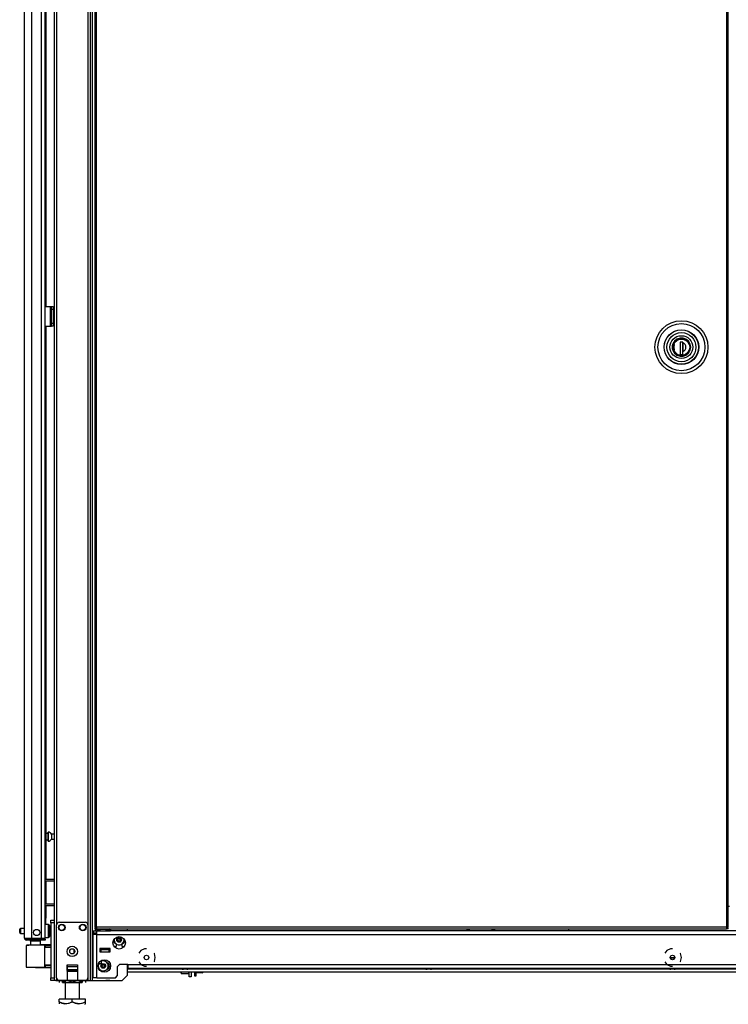
# Model space of a CAD drawing. Extents: x -260 to 40, y -63 to 176.
# Drawn here: x -259 to -233, y 11 to 48 of the extents above; entities that cross this region are included whole.
import ezdxf

# ---------------------------------------------------------------- set-up
doc = ezdxf.new("R2010")
doc.units = 0
doc.header["$MEASUREMENT"] = 0
doc.layers.add('TFR-TRI', color=7, linetype='CONTINUOUS')

msp = doc.modelspace()

# ---------------------------------------------------------------- linework, layer by layer
at = {"layer": 'TFR-TRI', "color": 173, "linetype": 'CONTINUOUS'}
for p, q in [((-258.079, 94.993), (-258.079, 13.7)), ((-256.702, 11.418), (-256.702, 94.993)), ((-256.624, 11.418), (-256.624, 94.389)), ((-257.984, 92.886), (-257.984, 13.525)), ((-256.797, 92.886), (-256.797, 13.525)), ((-255.301, 13.298), (-255.301, 13.378)), ((-255.301, 11.615), (-255.301, 12.023)), ((-257.588, 11.773), (-257.194, 11.773)), ((-255.498, 11.418), (-255.301, 11.615)), ((-258.051, 11.418), (-258.079, 11.418)), ((-257.984, 11.418), (-258.051, 11.418)), ((-257.984, 11.518), (-257.984, 11.418)), ((-257.886, 11.418), (-257.984, 11.418)), ((-257.194, 11.418), (-257.588, 11.418)), ((-256.797, 11.418), (-256.895, 11.418)), ((-256.797, 11.518), (-256.797, 11.418)), ((-256.797, 11.418), (-256.73, 11.418)), ((-256.73, 11.418), (-256.702, 11.418)), ((-256.702, 11.418), (-256.679, 11.418)), ((-256.679, 11.418), (-256.624, 11.418)), ((-256.624, 11.418), (-255.498, 11.418))]:
    msp.add_line(p, q, dxfattribs=at)
at = {"layer": 'TFR-TRI', "color": 214, "linetype": 'CONTINUOUS'}
for p, q in [((-259.201, 13.019), (-259.201, 94.734)), ((-258.925, 13.019), (-258.925, 92.559)), ((-258.551, 13.019), (-258.551, 92.548)), ((-258.413, 13.019), (-258.413, 92.548)), ((-258.39, 51.047), (-258.39, 36.956)), ((-258.39, 36.208), (-258.39, 15.26)), ((-258.39, 15.197), (-258.39, 14.322)), ((-258.39, 14.26), (-258.39, 13.776)), ((-258.39, 13.776), (-258.413, 13.776)), ((-258.39, 13.544), (-258.39, 13.776)), ((-259.201, 13.019), (-259.164, 13.019)), ((-259.164, 13.019), (-259.063, 13.019)), ((-259.13, 12.987), (-259.067, 12.987)), ((-259.13, 12.948), (-259.13, 12.987)), ((-259.067, 12.948), (-259.13, 12.948)), ((-259.067, 12.987), (-258.913, 12.987)), ((-258.913, 12.948), (-259.067, 12.948)), ((-259.063, 13.019), (-258.925, 13.019)), ((-258.925, 13.019), (-258.551, 13.019)), ((-258.913, 12.987), (-258.571, 12.987)), ((-258.913, 12.987), (-258.913, 12.948)), ((-258.571, 12.948), (-258.913, 12.948)), ((-258.571, 12.987), (-258.46, 12.987)), ((-258.571, 12.948), (-258.571, 12.987)), ((-258.46, 12.948), (-258.571, 12.948)), ((-258.551, 13.019), (-258.454, 13.019)), ((-258.46, 12.987), (-258.413, 12.987)), ((-258.413, 12.948), (-258.46, 12.948)), ((-258.454, 13.019), (-258.413, 13.019)), ((-258.413, 12.987), (-258.413, 12.948))]:
    msp.add_line(p, q, dxfattribs=at)
at = {"layer": 'TFR-TRI', "color": 11, "linetype": 'CONTINUOUS'}
for p, q in [((-256.537, 94.168), (-256.537, 13.44)), ((-256.474, 13.44), (-256.474, 94.168)), ((-232.604, 94.168), (-232.604, 13.44)), ((-232.541, 13.44), (-232.541, 94.168)), ((-256.518, 13.44), (-256.537, 13.44)), ((-256.474, 13.44), (-256.518, 13.44)), ((-232.604, 13.44), (-256.474, 13.44)), ((-256.474, 13.44), (-256.474, 13.395)), ((-232.604, 13.44), (-232.559, 13.44)), ((-232.604, 13.44), (-232.604, 13.395)), ((-232.559, 13.44), (-232.541, 13.44)), ((-256.537, 13.408), (-256.474, 13.408)), ((-256.537, 13.408), (-256.537, 13.377)), ((-256.537, 13.377), (-256.474, 13.377)), ((-256.474, 13.395), (-256.474, 13.377)), ((-256.474, 13.377), (-232.604, 13.377)), ((-232.541, 13.408), (-232.604, 13.408)), ((-232.604, 13.395), (-232.604, 13.377)), ((-232.541, 13.377), (-232.604, 13.377)), ((-232.541, 13.377), (-232.541, 13.408))]:
    msp.add_line(p, q, dxfattribs=at)
at = {"layer": 'TFR-TRI', "color": 30, "linetype": 'CONTINUOUS'}
for p, q in [((-258.413, 36.956), (-258.213, 36.956)), ((-258.213, 36.208), (-258.213, 36.956)), ((-258.213, 36.956), (-258.19, 36.956)), ((-258.19, 36.956), (-258.181, 36.956)), ((-258.181, 36.956), (-258.118, 36.956)), ((-258.181, 36.921), (-258.181, 36.956)), ((-258.118, 36.956), (-258.118, 36.921)), ((-258.181, 36.838), (-258.181, 36.921)), ((-258.181, 36.326), (-258.181, 36.838)), ((-258.118, 36.838), (-258.181, 36.838)), ((-258.118, 36.921), (-258.118, 36.838)), ((-258.118, 36.838), (-258.118, 36.326)), ((-258.413, 36.208), (-258.213, 36.208)), ((-258.213, 36.208), (-258.19, 36.208)), ((-258.19, 36.208), (-258.181, 36.208)), ((-258.181, 36.242), (-258.181, 36.326)), ((-258.181, 36.326), (-258.118, 36.326)), ((-258.181, 36.208), (-258.181, 36.242)), ((-258.118, 36.208), (-258.181, 36.208)), ((-258.118, 36.326), (-258.118, 36.242)), ((-258.118, 36.242), (-258.118, 36.208))]:
    msp.add_line(p, q, dxfattribs=at)
at = {"layer": 'TFR-TRI', "color": 3, "linetype": 'CONTINUOUS'}
for p, q in [((-258.212, 36.818), (-258.212, 36.318)), ((-258.181, 36.818), (-258.212, 36.818)), ((-258.181, 36.318), (-258.212, 36.318)), ((-257.984, 11.517), (-257.984, 13.525)), ((-257.886, 13.623), (-256.895, 13.623)), ((-256.797, 13.525), (-256.797, 11.517)), ((-256.312, 12.585), (-256.352, 12.585)), ((-255.997, 12.585), (-256.312, 12.585)), ((-256.312, 12.585), (-256.312, 12.507)), ((-256.312, 12.507), (-255.997, 12.507)), ((-255.958, 12.585), (-255.997, 12.585)), ((-255.997, 12.507), (-255.997, 12.585)), ((-257.588, 12.009), (-257.588, 11.418)), ((-257.587, 12.009), (-257.194, 12.009)), ((-257.587, 11.967), (-257.587, 12.009)), ((-257.587, 11.931), (-257.587, 11.967)), ((-257.194, 12.009), (-257.194, 11.418)), ((-257.194, 12.009), (-257.194, 11.967)), ((-257.194, 11.967), (-257.194, 11.931)), ((-256.39, 12.066), (-256.287, 12.066)), ((-256.287, 12.107), (-256.287, 12.176)), ((-256.287, 12.066), (-256.287, 12.107)), ((-234.716, 12.265), (-234.716, 12.23)), ((-234.698, 12.265), (-234.716, 12.265)), ((-234.654, 12.265), (-234.698, 12.265)), ((-234.696, 12.285), (-234.654, 12.285)), ((-234.654, 12.285), (-234.611, 12.285)), ((-234.609, 12.265), (-234.654, 12.265)), ((-234.591, 12.265), (-234.609, 12.265)), ((-234.591, 12.23), (-234.591, 12.265)), ((-257.587, 11.824), (-257.587, 11.931)), ((-257.194, 11.931), (-257.587, 11.931)), ((-257.587, 11.824), (-257.587, 11.813)), ((-257.194, 11.824), (-257.587, 11.824)), ((-257.587, 11.813), (-257.587, 11.801)), ((-257.587, 11.773), (-257.587, 11.801)), ((-257.587, 11.801), (-257.194, 11.801)), ((-257.194, 11.931), (-257.194, 11.824)), ((-257.194, 11.813), (-257.194, 11.824)), ((-257.194, 11.801), (-257.194, 11.813)), ((-257.194, 11.801), (-257.194, 11.773)), ((-253.249, 11.885), (-253.249, 11.872)), ((-253.249, 11.872), (-253.211, 11.872)), ((-253.211, 11.872), (-253.118, 11.872)), ((-253.162, 11.845), (-253.181, 11.845)), ((-253.118, 11.845), (-253.162, 11.845)), ((-253.118, 11.872), (-253.026, 11.872)), ((-253.074, 11.845), (-253.118, 11.845)), ((-253.056, 11.845), (-253.074, 11.845)), ((-253.026, 11.872), (-252.987, 11.872)), ((-252.987, 11.872), (-252.987, 11.885)), ((-244.017, 11.885), (-244.017, 11.872)), ((-244.017, 11.872), (-243.979, 11.872)), ((-243.979, 11.872), (-243.886, 11.872)), ((-243.93, 11.845), (-243.949, 11.845)), ((-243.886, 11.845), (-243.93, 11.845)), ((-243.886, 11.872), (-243.793, 11.872)), ((-243.842, 11.845), (-243.886, 11.845)), ((-243.823, 11.845), (-243.842, 11.845)), ((-243.793, 11.872), (-243.755, 11.872)), ((-243.755, 11.872), (-243.755, 11.885)), ((-234.785, 11.885), (-234.785, 11.872)), ((-234.785, 11.872), (-234.746, 11.872)), ((-234.746, 11.872), (-234.654, 11.872)), ((-234.698, 11.845), (-234.716, 11.845)), ((-234.654, 11.845), (-234.698, 11.845)), ((-234.654, 11.872), (-234.561, 11.872)), ((-234.609, 11.845), (-234.654, 11.845)), ((-234.591, 11.845), (-234.609, 11.845)), ((-234.561, 11.872), (-234.523, 11.872)), ((-234.523, 11.872), (-234.523, 11.885)), ((-257.588, 11.418), (-257.886, 11.418)), ((-256.895, 11.418), (-257.194, 11.418))]:
    msp.add_line(p, q, dxfattribs=at)
at = {"layer": 'TFR-TRI', "color": 153, "linetype": 'CONTINUOUS'}
for p, q in [((-234.64, 35.545), (-234.664, 35.418)), ((-234.58, 35.644), (-234.64, 35.545)), ((-234.485, 35.721), (-234.58, 35.644)), ((-234.368, 35.761), (-234.485, 35.721)), ((-234.253, 35.759), (-234.368, 35.761)), ((-234.144, 35.718), (-234.253, 35.759)), ((-234.05, 35.639), (-234.144, 35.718)), ((-233.99, 35.532), (-234.05, 35.639)), ((-233.971, 35.418), (-233.99, 35.532)), ((-234.664, 35.418), (-234.64, 35.291)), ((-234.64, 35.291), (-234.58, 35.192)), ((-234.58, 35.192), (-234.485, 35.115)), ((-234.485, 35.115), (-234.368, 35.075)), ((-234.368, 35.075), (-234.253, 35.078)), ((-234.253, 35.078), (-234.144, 35.118)), ((-234.144, 35.118), (-234.05, 35.197)), ((-234.05, 35.197), (-233.99, 35.304)), ((-233.99, 35.304), (-233.971, 35.418)), ((-258.975, 12.908), (-258.975, 12.769)), ((-258.92, 12.908), (-258.975, 12.908)), ((-258.788, 12.908), (-258.92, 12.908)), ((-258.655, 12.908), (-258.788, 12.908)), ((-258.6, 12.908), (-258.655, 12.908)), ((-258.6, 12.77), (-258.6, 12.908)), ((-256.352, 12.615), (-256.267, 12.615)), ((-256.317, 12.605), (-256.351, 12.605)), ((-256.234, 12.605), (-256.317, 12.605)), ((-256.267, 12.615), (-256.156, 12.615)), ((-256.15, 12.605), (-256.234, 12.605)), ((-256.156, 12.615), (-256.106, 12.615)), ((-256.116, 12.605), (-256.15, 12.605)), ((-256.106, 12.615), (-256.106, 12.625))]:
    msp.add_line(p, q, dxfattribs=at)
at = {"layer": 'TFR-TRI', "color": 252, "linetype": 'CONTINUOUS'}
for p, q in [((-234.634, 35.418), (-234.612, 35.535)), ((-234.612, 35.535), (-234.582, 35.592)), ((-234.582, 35.592), (-234.541, 35.642)), ((-234.541, 35.642), (-234.491, 35.683)), ((-234.491, 35.683), (-234.434, 35.713)), ((-234.434, 35.713), (-234.317, 35.735)), ((-234.268, 35.601), (-234.366, 35.601)), ((-234.366, 35.601), (-234.366, 35.137)), ((-234.328, 35.601), (-234.366, 35.589)), ((-234.317, 35.735), (-234.201, 35.713)), ((-234.269, 35.137), (-234.269, 35.601)), ((-234.268, 35.601), (-234.268, 35.584)), ((-234.268, 35.42), (-234.268, 35.584)), ((-234.201, 35.713), (-234.144, 35.683)), ((-234.144, 35.683), (-234.093, 35.642)), ((-234.093, 35.642), (-234.052, 35.592)), ((-234.052, 35.592), (-234.023, 35.535)), ((-234.023, 35.535), (-234, 35.418)), ((-234.612, 35.301), (-234.634, 35.418)), ((-234.582, 35.245), (-234.612, 35.301)), ((-234.541, 35.194), (-234.582, 35.245)), ((-234.491, 35.153), (-234.541, 35.194)), ((-234.434, 35.123), (-234.491, 35.153)), ((-234.317, 35.101), (-234.434, 35.123)), ((-234.366, 35.137), (-234.268, 35.137)), ((-234.201, 35.123), (-234.317, 35.101)), ((-234.268, 35.252), (-234.268, 35.42)), ((-234.268, 35.137), (-234.268, 35.252)), ((-234.144, 35.153), (-234.201, 35.123)), ((-234.093, 35.194), (-234.144, 35.153)), ((-234.052, 35.245), (-234.093, 35.194)), ((-234.023, 35.301), (-234.052, 35.245)), ((-234, 35.418), (-234.023, 35.301)), ((-253.272, 11.706), (-253.272, 11.751)), ((-253.272, 11.69), (-253.272, 11.706)), ((-253.272, 11.69), (-253.262, 11.68)), ((-253.262, 11.751), (-253.262, 11.698)), ((-253.262, 11.698), (-253.262, 11.68)), ((-253.262, 11.68), (-252.971, 11.68)), ((-252.971, 11.698), (-252.971, 11.751)), ((-252.971, 11.68), (-252.971, 11.698)), ((-252.971, 11.68), (-252.961, 11.69))]:
    msp.add_line(p, q, dxfattribs=at)
at = {"layer": 'TFR-TRI', "color": 251, "linetype": 'CONTINUOUS'}
for p, q in [((-234.608, 35.52), (-234.565, 35.602)), ((-234.586, 35.52), (-234.605, 35.418)), ((-234.565, 35.602), (-234.495, 35.669)), ((-234.495, 35.669), (-234.409, 35.712)), ((-234.409, 35.712), (-234.317, 35.726)), ((-234.317, 35.726), (-234.226, 35.712)), ((-234.269, 35.52), (-234.267, 35.52)), ((-234.267, 35.469), (-234.269, 35.469)), ((-234.267, 35.598), (-234.267, 35.508)), ((-234.267, 35.508), (-234.267, 35.414)), ((-234.226, 35.712), (-234.139, 35.669)), ((-234.139, 35.669), (-234.07, 35.602)), ((-234.07, 35.602), (-234.026, 35.52)), ((-234.608, 35.316), (-234.568, 35.239)), ((-234.605, 35.418), (-234.586, 35.316)), ((-234.568, 35.239), (-234.508, 35.176)), ((-234.269, 35.402), (-234.267, 35.402)), ((-234.268, 35.245), (-234.269, 35.245)), ((-234.267, 35.414), (-234.267, 35.326)), ((-234.267, 35.326), (-234.267, 35.238)), ((-234.267, 35.114), (-234.19, 35.138)), ((-234.19, 35.138), (-234.119, 35.182)), ((-234.119, 35.182), (-234.063, 35.244)), ((-234.063, 35.244), (-234.026, 35.316)), ((-252.764, 11.751), (-252.764, 11.633)), ((-252.764, 11.633), (-252.764, 11.592)), ((-252.764, 11.592), (-252.702, 11.592)), ((-252.702, 11.633), (-252.702, 11.751)), ((-252.473, 11.71), (-252.702, 11.71)), ((-252.702, 11.592), (-252.702, 11.633)), ((-252.465, 11.751), (-252.473, 11.71)), ((-252.473, 11.71), (-252.454, 11.71)), ((-252.454, 11.71), (-252.453, 11.71)), ((-252.453, 11.751), (-252.453, 11.724)), ((-252.453, 11.724), (-252.453, 11.71))]:
    msp.add_line(p, q, dxfattribs=at)
at = {"layer": 'TFR-TRI', "color": 5, "linetype": 'CONTINUOUS'}
for p, q in [((-258.304, 16.993), (-258.39, 16.993)), ((-258.298, 17.04), (-258.304, 17.04)), ((-258.304, 17.04), (-258.304, 17.007)), ((-258.304, 17.007), (-258.304, 16.921)), ((-258.304, 16.921), (-258.304, 16.815)), ((-258.304, 16.815), (-258.304, 16.729)), ((-258.298, 17.007), (-258.298, 17.04)), ((-258.298, 16.921), (-258.298, 17.007)), ((-258.298, 16.815), (-258.298, 16.921)), ((-258.298, 16.729), (-258.298, 16.815)), ((-258.079, 16.962), (-258.179, 16.962)), ((-258.179, 16.962), (-258.179, 16.915)), ((-258.179, 16.915), (-258.179, 16.821)), ((-258.179, 16.821), (-258.179, 16.774)), ((-258.39, 16.743), (-258.304, 16.743)), ((-258.304, 16.729), (-258.304, 16.696)), ((-258.304, 16.696), (-258.298, 16.696)), ((-258.298, 16.696), (-258.298, 16.729)), ((-258.179, 16.774), (-258.079, 16.774)), ((-258.297, 13.544), (-258.413, 13.544)), ((-258.297, 13.511), (-258.297, 13.544)), ((-258.297, 13.419), (-258.297, 13.511)), ((-258.257, 13.504), (-258.257, 13.464)), ((-258.257, 13.464), (-258.257, 13.359)), ((-259.382, 13.326), (-259.382, 13.358)), ((-259.382, 13.262), (-259.382, 13.326)), ((-259.382, 13.23), (-259.382, 13.262)), ((-259.201, 13.388), (-259.352, 13.388)), ((-259.352, 13.388), (-259.352, 13.341)), ((-259.352, 13.341), (-259.352, 13.247)), ((-259.352, 13.247), (-259.352, 13.2)), ((-259.352, 13.2), (-259.201, 13.2)), ((-258.297, 13.294), (-258.297, 13.419)), ((-258.297, 13.169), (-258.297, 13.294)), ((-258.297, 13.078), (-258.297, 13.169)), ((-258.297, 13.044), (-258.297, 13.078)), ((-258.257, 13.359), (-258.257, 13.229)), ((-258.257, 13.229), (-258.257, 13.124)), ((-258.257, 13.124), (-258.257, 13.084)), ((-258.413, 13.044), (-258.297, 13.044))]:
    msp.add_line(p, q, dxfattribs=at)
at = {"layer": 'TFR-TRI', "color": 140, "linetype": 'CONTINUOUS'}
for p, q in [((-258.413, 15.259), (-258.079, 15.259)), ((-258.413, 15.196), (-258.079, 15.196)), ((-258.413, 14.322), (-258.079, 14.322)), ((-258.413, 14.259), (-258.079, 14.259))]:
    msp.add_line(p, q, dxfattribs=at)
at = {"layer": 'TFR-TRI', "color": 31, "linetype": 'CONTINUOUS'}
msp.add_line((-232.541, 14.237), (-232.501, 14.237), dxfattribs=at)
at = {"layer": 'TFR-TRI', "color": 21, "linetype": 'CONTINUOUS'}
for p, q in [((-258.197, 13.671), (-258.197, 13.699)), ((-258.197, 13.699), (-258.079, 13.699)), ((-258.197, 13.601), (-258.197, 13.671)), ((-258.197, 13.601), (-258.197, 11.516)), ((-258.079, 13.601), (-258.197, 13.601)), ((-258.079, 13.699), (-258.079, 13.671)), ((-258.079, 13.671), (-258.079, 13.601)), ((-258.079, 13.601), (-258.079, 11.516)), ((-258.197, 11.447), (-258.197, 11.516)), ((-258.197, 11.516), (-258.079, 11.516)), ((-258.197, 11.418), (-258.197, 11.447)), ((-258.079, 11.418), (-258.197, 11.418)), ((-258.079, 11.516), (-258.079, 11.447)), ((-258.079, 11.447), (-258.079, 11.418))]:
    msp.add_line(p, q, dxfattribs=at)
at = {"layer": 'TFR-TRI', "color": 151, "linetype": 'CONTINUOUS'}
for p, q in [((-256.6, 13.298), (-256.463, 13.298)), ((-256.6, 13.298), (-256.6, 13.219)), ((-256.6, 13.219), (-256.463, 13.219)), ((-256.56, 13.16), (-256.6, 13.16)), ((-256.6, 11.522), (-256.6, 13.16)), ((-256.463, 13.16), (-256.56, 13.16)), ((-256.463, 13.258), (-256.463, 13.298)), ((-256.377, 13.298), (-256.463, 13.298)), ((-256.463, 13.16), (-256.463, 13.258)), ((-256.463, 13.16), (-212.845, 13.16)), ((-256.463, 11.522), (-256.463, 13.16)), ((-213.218, 13.298), (-256.089, 13.298)), ((-255.808, 12.708), (-255.734, 12.708)), ((-255.734, 12.81), (-255.734, 12.708)), ((-255.498, 12.708), (-255.498, 12.81)), ((-255.498, 12.708), (-255.423, 12.708)), ((-256.352, 12.625), (-256.352, 12.507)), ((-255.958, 12.625), (-256.352, 12.625)), ((-256.352, 12.507), (-255.958, 12.507)), ((-255.958, 12.507), (-255.958, 12.625)), ((-254.79, 12.551), (-254.868, 12.454)), ((-254.655, 12.616), (-254.79, 12.551)), ((-254.581, 12.616), (-254.655, 12.616)), ((-254.278, 12.435), (-254.294, 12.454)), ((-254.245, 12.289), (-254.278, 12.435)), ((-234.863, 12.551), (-234.94, 12.454)), ((-234.728, 12.616), (-234.863, 12.551)), ((-234.654, 12.616), (-234.728, 12.616)), ((-234.351, 12.435), (-234.367, 12.454)), ((-234.318, 12.289), (-234.351, 12.435)), ((-255.675, 11.944), (-255.597, 12.022)), ((-255.675, 11.601), (-255.675, 11.944)), ((-255.282, 12.022), (-255.597, 12.022)), ((-255.282, 12.022), (-214.026, 12.022)), ((-255.282, 12.022), (-255.282, 11.925)), ((-254.868, 12.124), (-254.79, 12.027)), ((-254.79, 12.027), (-254.655, 11.962)), ((-254.655, 11.962), (-254.581, 11.962)), ((-254.294, 12.124), (-254.278, 12.143)), ((-254.278, 12.143), (-254.245, 12.289)), ((-234.94, 12.124), (-234.863, 12.027)), ((-234.863, 12.027), (-234.728, 11.962)), ((-234.728, 11.962), (-234.654, 11.962)), ((-234.367, 12.124), (-234.351, 12.143)), ((-234.351, 12.143), (-234.318, 12.289)), ((-255.754, 11.522), (-255.675, 11.601)), ((-255.282, 11.925), (-255.282, 11.885)), ((-255.282, 11.885), (-214.026, 11.885)), ((-256.56, 11.522), (-256.6, 11.522)), ((-256.463, 11.522), (-256.56, 11.522)), ((-256.463, 11.522), (-255.754, 11.522))]:
    msp.add_line(p, q, dxfattribs=at)
at = {"layer": 'TFR-TRI', "color": 2, "linetype": 'CONTINUOUS'}
for p, q in [((-256.457, 13.377), (-256.522, 13.339)), ((-256.522, 13.339), (-256.445, 13.362)), ((-256.522, 13.339), (-256.522, 13.298)), ((-256.463, 13.298), (-256.378, 13.298)), ((-256.445, 13.362), (-256.378, 13.339)), ((-256.378, 13.339), (-256.274, 13.36)), ((-256.378, 13.339), (-256.378, 13.298)), ((-256.378, 13.298), (-256.089, 13.298)), ((-256.274, 13.36), (-256.127, 13.349)), ((-256.127, 13.349), (-256.089, 13.339)), ((-256.089, 13.339), (-256.012, 13.362)), ((-256.089, 13.339), (-256.089, 13.298)), ((-256.089, 13.298), (-255.945, 13.298)), ((-256.012, 13.362), (-255.945, 13.339)), ((-255.945, 13.339), (-256.01, 13.377)), ((-255.945, 13.339), (-255.945, 13.298)), ((-256.329, 12.605), (-256.329, 12.585)), ((-256.139, 12.585), (-256.139, 12.605))]:
    msp.add_line(p, q, dxfattribs=at)
at = {"layer": 'TFR-TRI', "color": 235, "linetype": 'CONTINUOUS'}
for p, q in [((-242.446, 13.377), (-242.446, 13.298)), ((-242.426, 13.377), (-242.426, 13.298)), ((-242.388, 13.298), (-242.388, 13.377)), ((-242.36, 13.377), (-242.36, 13.298)), ((-241.485, 13.298), (-241.485, 13.377)), ((-241.457, 13.377), (-241.457, 13.298)), ((-241.419, 13.377), (-241.419, 13.298)), ((-241.399, 13.377), (-241.399, 13.298))]:
    msp.add_line(p, q, dxfattribs=at)
at = {"layer": 'TFR-TRI', "color": 123, "linetype": 'CONTINUOUS'}
for p, q in [((-238.591, 13.377), (-238.591, 13.298)), ((-257.324, 12.449), (-257.324, 12.593)), ((-258, 11.418), (-256.116, 11.418))]:
    msp.add_line(p, q, dxfattribs=at)
at = {"layer": 'TFR-TRI', "color": 63, "linetype": 'CONTINUOUS'}
for p, q in [((-259.132, 12.748), (-259.132, 11.927)), ((-259.105, 12.748), (-259.132, 12.748)), ((-259.112, 12.768), (-259.088, 12.768)), ((-259.03, 12.749), (-259.105, 12.748)), ((-259.088, 12.768), (-259.018, 12.769)), ((-258.919, 12.75), (-259.03, 12.749)), ((-259.018, 12.769), (-258.912, 12.77)), ((-258.787, 12.751), (-258.919, 12.75)), ((-258.912, 12.77), (-258.788, 12.771)), ((-258.788, 12.771), (-258.663, 12.77)), ((-258.788, 12.77), (-258.788, 12.771)), ((-258.788, 12.766), (-258.788, 12.77)), ((-258.787, 12.761), (-258.788, 12.766)), ((-258.787, 12.755), (-258.787, 12.761)), ((-258.787, 12.753), (-258.787, 12.755)), ((-258.787, 12.751), (-258.787, 12.753)), ((-258.656, 12.75), (-258.787, 12.751)), ((-258.663, 12.77), (-258.558, 12.77)), ((-258.544, 12.75), (-258.656, 12.75)), ((-258.197, 12.776), (-258.6, 12.772)), ((-258.558, 12.77), (-258.487, 12.769)), ((-258.469, 12.75), (-258.544, 12.75)), ((-258.487, 12.769), (-258.463, 12.769)), ((-258.443, 12.75), (-258.469, 12.75)), ((-258.463, 12.769), (-258.419, 12.769)), ((-258.443, 12.75), (-258.443, 11.926)), ((-258.414, 12.749), (-258.443, 12.75)), ((-258.419, 12.769), (-258.197, 12.768)), ((-258.415, 12.763), (-258.419, 12.769)), ((-258.414, 12.749), (-258.415, 12.763)), ((-258.197, 12.748), (-258.414, 12.749)), ((-258.414, 12.749), (-258.414, 12.675)), ((-258.414, 12.675), (-258.443, 12.674)), ((-258.197, 12.663), (-258.443, 12.655)), ((-258.197, 12.683), (-258.414, 12.675)), ((-258.443, 12.02), (-258.197, 12.012)), ((-258.443, 12.001), (-258.414, 12)), ((-258.414, 12), (-258.414, 11.926)), ((-258.414, 12), (-258.197, 11.992)), ((-259.132, 11.927), (-259.106, 11.927)), ((-259.088, 11.907), (-259.112, 11.907)), ((-259.106, 11.927), (-259.031, 11.926)), ((-259.018, 11.907), (-259.088, 11.907)), ((-259.031, 11.926), (-258.919, 11.925)), ((-258.912, 11.906), (-259.018, 11.907)), ((-258.919, 11.925), (-258.787, 11.924)), ((-258.788, 11.905), (-258.912, 11.906)), ((-258.788, 11.905), (-258.788, 11.924)), ((-258.788, 11.906), (-258.788, 11.909)), ((-258.788, 11.905), (-258.788, 11.906)), ((-258.788, 11.905), (-258.197, 11.899)), ((-258.663, 11.905), (-258.788, 11.905)), ((-258.787, 11.924), (-258.656, 11.925)), ((-258.787, 11.923), (-258.787, 11.924)), ((-258.787, 11.92), (-258.787, 11.923)), ((-258.787, 11.914), (-258.787, 11.92)), ((-258.788, 11.909), (-258.787, 11.914)), ((-258.558, 11.906), (-258.663, 11.905)), ((-258.656, 11.925), (-258.544, 11.925)), ((-258.487, 11.906), (-258.558, 11.906)), ((-258.544, 11.925), (-258.469, 11.926)), ((-258.463, 11.906), (-258.487, 11.906)), ((-258.469, 11.926), (-258.443, 11.926)), ((-258.419, 11.906), (-258.463, 11.906)), ((-258.443, 11.926), (-258.414, 11.926)), ((-258.419, 11.906), (-258.415, 11.912)), ((-258.197, 11.907), (-258.419, 11.906)), ((-258.415, 11.912), (-258.414, 11.926)), ((-258.414, 11.926), (-258.197, 11.927))]:
    msp.add_line(p, q, dxfattribs=at)
at = {"layer": 'TFR-TRI', "color": 58, "linetype": 'CONTINUOUS'}
msp.add_line((-259.13, 13.019), (-259.13, 12.987), dxfattribs=at)
at = {"layer": 'TFR-TRI', "color": 155, "linetype": 'CONTINUOUS'}
for p, q in [((-255.301, 11.861), (-253.235, 11.861)), ((-255.301, 11.751), (-214.006, 11.751)), ((-253.001, 11.861), (-244.002, 11.861)), ((-243.768, 11.861), (-234.77, 11.861)), ((-234.537, 11.861), (-225.538, 11.861))]:
    msp.add_line(p, q, dxfattribs=at)
at = {"layer": 'TFR-TRI', "color": 132, "linetype": 'CONTINUOUS'}
for p, q in [((-252.961, 11.556), (-252.961, 11.751)), ((-252.882, 11.751), (-252.882, 11.556)), ((-255.969, 11.418), (-256.116, 11.418)), ((-255.969, 11.418), (-255.969, 11.418)), ((-252.882, 11.556), (-252.961, 11.556))]:
    msp.add_line(p, q, dxfattribs=at)
at = {"layer": 'TFR-TRI', "color": 138, "linetype": 'CONTINUOUS'}
for p, q in [((-257.883, 11.418), (-257.883, 11.339)), ((-257.883, 11.418), (-257.883, 11.339)), ((-257.765, 11.418), (-257.765, 11.402)), ((-257.765, 11.402), (-257.765, 11.365)), ((-257.765, 11.361), (-257.765, 11.402)), ((-257.716, 11.377), (-257.765, 11.402)), ((-257.765, 11.402), (-257.687, 11.365)), ((-257.765, 11.365), (-257.765, 11.345)), ((-257.765, 11.345), (-257.765, 11.361)), ((-257.742, 11.339), (-257.758, 11.339)), ((-257.758, 11.339), (-257.71, 11.339)), ((-257.665, 11.339), (-257.742, 11.339)), ((-257.665, 11.364), (-257.716, 11.377)), ((-257.71, 11.339), (-257.607, 11.339)), ((-257.687, 11.365), (-257.601, 11.345)), ((-257.607, 11.339), (-257.467, 11.339)), ((-257.601, 11.345), (-257.48, 11.361)), ((-257.48, 11.361), (-257.39, 11.402)), ((-257.467, 11.339), (-257.313, 11.339)), ((-257.39, 11.418), (-257.39, 11.402)), ((-257.39, 11.402), (-257.341, 11.377)), ((-257.341, 11.377), (-257.208, 11.344)), ((-257.313, 11.339), (-257.173, 11.339)), ((-257.208, 11.344), (-257.081, 11.37)), ((-257.173, 11.339), (-257.07, 11.339)), ((-257.093, 11.365), (-257.114, 11.36)), ((-257.038, 11.339), (-257.114, 11.339)), ((-257.015, 11.402), (-257.093, 11.365)), ((-257.081, 11.37), (-257.015, 11.402)), ((-257.07, 11.339), (-257.022, 11.339)), ((-257.022, 11.339), (-257.038, 11.339)), ((-257.015, 11.418), (-257.015, 11.402)), ((-257.015, 11.402), (-257.015, 11.365)), ((-257.015, 11.361), (-257.015, 11.402)), ((-257.015, 11.365), (-257.015, 11.345)), ((-257.015, 11.345), (-257.015, 11.361)), ((-256.896, 11.418), (-256.896, 11.339)), ((-256.896, 11.418), (-256.896, 11.339))]:
    msp.add_line(p, q, dxfattribs=at)
at = {"layer": 'TFR-TRI', "color": 44, "linetype": 'CONTINUOUS'}
for p, q in [((-257.665, 11.418), (-257.665, 10.712)), ((-257.114, 10.712), (-257.114, 11.339)), ((-257.39, 10.712), (-257.89, 10.712)), ((-257.89, 10.612), (-257.89, 10.712)), ((-257.77, 10.557), (-257.89, 10.612)), ((-257.89, 10.612), (-257.89, 10.584)), ((-257.89, 10.612), (-257.786, 10.562)), ((-257.89, 10.584), (-257.89, 10.535)), ((-257.786, 10.562), (-257.671, 10.536)), ((-257.608, 10.536), (-257.77, 10.557)), ((-257.671, 10.536), (-257.51, 10.557)), ((-257.494, 10.562), (-257.608, 10.536)), ((-257.51, 10.557), (-257.39, 10.612)), ((-257.39, 10.612), (-257.494, 10.562)), ((-256.89, 10.712), (-257.39, 10.712)), ((-257.39, 10.612), (-257.39, 10.712)), ((-257.27, 10.557), (-257.39, 10.612)), ((-257.39, 10.612), (-257.286, 10.562)), ((-257.286, 10.562), (-257.171, 10.536)), ((-257.108, 10.536), (-257.27, 10.557)), ((-257.171, 10.536), (-257.01, 10.557)), ((-256.994, 10.562), (-257.108, 10.536)), ((-257.01, 10.557), (-256.89, 10.612)), ((-256.89, 10.612), (-256.994, 10.562)), ((-256.91, 10.515), (-256.89, 10.535)), ((-256.89, 10.612), (-256.89, 10.712)), ((-256.89, 10.584), (-256.89, 10.612)), ((-256.89, 10.535), (-256.89, 10.584)), ((-256.89, 10.538), (-256.89, 10.535))]:
    msp.add_line(p, q, dxfattribs=at)
at = {"layer": 'TFR-TRI', "color": 11, "linetype": 'CONTINUOUS'}
for radius in [1.003, 0.892, 0.657, 0.65]:
    msp.add_circle((-234.317, 35.418), radius, dxfattribs=at)
at = {"layer": 'TFR-TRI', "color": 153, "linetype": 'CONTINUOUS'}
for radius in [0.551, 0.433, 0.339]:
    msp.add_circle((-234.317, 35.418), radius, dxfattribs=at)
at = {"layer": 'TFR-TRI', "color": 252, "linetype": 'CONTINUOUS'}
msp.add_circle((-234.317, 35.418), 0.329, dxfattribs=at)
at = {"layer": 'TFR-TRI', "color": 3, "linetype": 'CONTINUOUS'}
for centre, radius in [((-257.788, 13.426), 0.128), ((-257.788, 13.426), 0.11), ((-256.994, 13.426), 0.128), ((-256.994, 13.426), 0.11), ((-257.391, 12.521), 0.197), ((-255.616, 12.956), 0.0886), ((-257.391, 12.521), 0.0984), ((-256.218, 11.97), 0.0886)]:
    msp.add_circle(centre, radius, dxfattribs=at)
at = {"layer": 'TFR-TRI', "color": 214, "linetype": 'CONTINUOUS'}
msp.add_circle((-258.738, 13.235), 0.118, dxfattribs=at)
at = {"layer": 'TFR-TRI', "color": 151, "linetype": 'CONTINUOUS'}
for centre, radius in [((-255.616, 12.845), 0.236), ((-254.581, 12.289), 0.0856), ((-234.654, 12.289), 0.0856), ((-256.175, 11.968), 0.236)]:
    msp.add_circle(centre, radius, dxfattribs=at)
at = {"layer": 'TFR-TRI', "color": 252, "linetype": 'CONTINUOUS'}
msp.add_arc((-234.317, 35.418), 0.173, 286.5045, 73.4955, dxfattribs=at)
at = {"layer": 'TFR-TRI', "color": 5, "linetype": 'CONTINUOUS'}
for centre, radius, start, end in [((-258.298, 16.91), 0.13, 23.6263, 90), ((-258.298, 16.826), 0.13, 270, 336.3737), ((-258.297, 13.504), 0.04, 0, 90), ((-259.352, 13.358), 0.03, 90, 180), ((-259.352, 13.23), 0.03, 180, 270), ((-258.297, 13.084), 0.04, 270, 0)]:
    msp.add_arc(centre, radius, start, end, dxfattribs=at)
at = {"layer": 'TFR-TRI', "color": 3, "linetype": 'CONTINUOUS'}
for centre, radius, start, end in [((-257.886, 13.525), 0.0984, 90, 180), ((-256.895, 13.525), 0.0984, 0, 90), ((-255.616, 12.956), 0.187, 167.85, 270), ((-255.676, 12.956), 0.00394, 109.6347, 250.1644), ((-255.774, 13.231), 0.288, 289.6347, 295.9824), ((-255.777, 12.677), 0.292, 63.8911, 70.1644), ((-255.646, 13.008), 0.00394, 49.7913, 190.2031), ((-255.937, 12.956), 0.292, 3.9072, 10.2031), ((-255.937, 12.956), 0.292, 349.8062, 356.0797), ((-255.646, 12.903), 0.00394, 169.8062, 310.3358), ((-255.65, 12.975), 0.00394, 295.9824, 3.9072), ((-255.65, 12.936), 0.00394, 356.0797, 63.8911), ((-255.455, 13.234), 0.292, 229.7913, 236.6137), ((-255.457, 12.681), 0.288, 123.462, 130.3358), ((-255.774, 13.231), 0.288, 303.4275, 310.3059), ((-255.616, 12.956), 0.187, 270, 12.15), ((-255.777, 12.677), 0.292, 49.7674, 56.5821), ((-255.586, 13.008), 0.00394, 349.7716, 130.3059), ((-255.586, 12.903), 0.00394, 229.7674, 10.1792), ((-255.294, 12.955), 0.292, 169.7716, 176.0437), ((-255.582, 12.975), 0.00394, 176.0437, 243.9272), ((-255.582, 12.936), 0.00394, 116.0175, 183.8753), ((-255.294, 12.955), 0.292, 183.8753, 190.1792), ((-255.455, 13.234), 0.292, 243.9272, 250.199), ((-255.457, 12.681), 0.288, 109.6646, 116.0175), ((-255.555, 12.956), 0.00394, 289.6646, 70.199), ((-256.218, 11.97), 0.187, 148.8431, 270), ((-256.218, 11.97), 0.187, 270, 111.7294), ((-256.279, 11.97), 0.00394, 109.6347, 250.1644), ((-256.377, 12.245), 0.288, 289.6347, 295.9824), ((-256.379, 11.691), 0.292, 63.8911, 70.1644), ((-256.248, 12.022), 0.00394, 49.7913, 190.2031), ((-256.54, 11.97), 0.292, 3.9072, 10.2031), ((-256.54, 11.97), 0.292, 349.8062, 356.0797), ((-256.252, 11.989), 0.00394, 295.9824, 3.9072), ((-256.252, 11.95), 0.00394, 356.0797, 63.8911), ((-256.058, 12.248), 0.292, 229.7913, 236.6137), ((-256.377, 12.245), 0.288, 303.4275, 310.3059), ((-256.188, 12.022), 0.00394, 349.7716, 130.3059), ((-255.897, 11.969), 0.292, 169.7716, 176.0437), ((-256.184, 11.989), 0.00394, 176.0437, 243.9272), ((-256.184, 11.95), 0.00394, 116.0175, 183.8753), ((-255.897, 11.969), 0.292, 183.8753, 190.1792), ((-256.058, 12.248), 0.292, 243.9272, 250.199), ((-256.059, 11.695), 0.288, 109.6646, 116.0175), ((-256.158, 11.97), 0.00394, 289.6646, 70.199), ((-234.696, 12.265), 0.02, 90, 180), ((-234.611, 12.265), 0.02, 0, 90), ((-256.248, 11.917), 0.00394, 169.8062, 310.3358), ((-256.059, 11.695), 0.288, 123.462, 130.3358), ((-256.379, 11.691), 0.292, 49.7674, 56.5821), ((-256.188, 11.917), 0.00394, 229.7674, 10.1792), ((-253.181, 11.945), 0.1, 226.8864, 270), ((-253.056, 11.945), 0.1, 270, 313.1136), ((-243.949, 11.945), 0.1, 226.8864, 270), ((-243.823, 11.945), 0.1, 270, 313.1136), ((-234.716, 11.945), 0.1, 226.8864, 270), ((-234.591, 11.945), 0.1, 270, 313.1136), ((-257.886, 11.517), 0.0984, 180, 270), ((-256.895, 11.517), 0.0984, 270, 0)]:
    msp.add_arc(centre, radius, start, end, dxfattribs=at)
at = {"layer": 'TFR-TRI', "color": 214, "linetype": 'CONTINUOUS'}
for centre, radius, start, end in [((-259.13, 13.019), 0.0709, 180, 270), ((-259.13, 13.019), 0.0315, 180, 270), ((-258.484, 13.019), 0.0709, 333.6117, 0)]:
    msp.add_arc(centre, radius, start, end, dxfattribs=at)
at = {"layer": 'TFR-TRI', "color": 153, "linetype": 'CONTINUOUS'}
for centre, radius, start, end in [((-259.091, 13.019), 0.0315, 180, 270), ((-259.053, 12.908), 0.0787, 0, 30.0009), ((-258.522, 12.908), 0.0787, 149.9991, 180), ((-258.484, 13.019), 0.0315, 270, 0), ((-256.351, 12.615), 0.01, 268.7977, 270), ((-256.116, 12.615), 0.01, 270, 0)]:
    msp.add_arc(centre, radius, start, end, dxfattribs=at)
at = {"layer": 'TFR-TRI', "color": 63, "linetype": 'CONTINUOUS'}
for centre, start, end in [((-258.463, 12.75), 0, 89.75), ((-258.463, 11.926), 270.25, 0)]:
    msp.add_arc(centre, 0.0197, start, end, dxfattribs=at)
at = {"layer": 'TFR-TRI', "color": 151, "linetype": 'CONTINUOUS'}
for centre, start, end in [((-255.707, 12.932), 176.1243, 257.7253), ((-255.524, 12.932), 282.2747, 3.8757), ((-256.107, 11.968), 283.8937, 74.8912), ((-256.329, 11.968), 245.0475, 256.05)]:
    msp.add_arc(centre, 0.125, start, end, dxfattribs=at)
at = {"layer": 'TFR-TRI', "color": 123, "linetype": 'CONTINUOUS'}
for centre, start, end in [((-258, 11.497), 264.2667, 270), ((-256.116, 11.497), 270, 275.7333)]:
    msp.add_arc(centre, 0.0787, start, end, dxfattribs=at)

doc.saveas('drawing.dxf')
